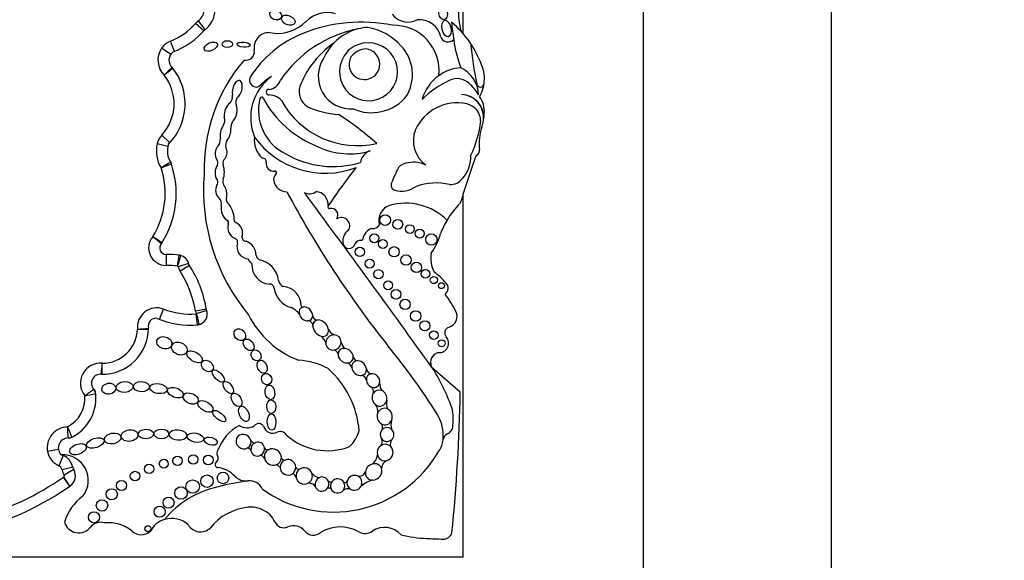
# Model space of a CAD drawing. Units: millimetres. Extents: x 0 to 744, y 0 to 1164.
# Drawn here: x 396 to 423, y 696 to 710 of the extents above; entities that cross this region are included whole.
import ezdxf
from ezdxf import colors
from ezdxf.entities.mleader import LeaderData, LeaderLine
from ezdxf.math import Vec2, Vec3

# ---------------------------------------------------------------- set-up
doc = ezdxf.new("R2010")
doc.units = ezdxf.units.MM
doc.layers.add('DV1_Défaut', color=7, linetype='Continuous')
doc.layers.add('Défaut', color=7, linetype='Continuous')

# ---------------------------------------------------------------- blocks, each defined once
blk = doc.blocks.new('_DOT')
at = {"color": 0}
blk.add_line((0, 0), (-1, 0), dxfattribs=at)
at = {"color": 0, "const_width": 0.333}
blk.add_lwpolyline([(-0.1665, 0, 1), (0.1665, 0, 1)], format="xyb", close=True, dxfattribs=at)
blk = doc.blocks.new('SE')
at = {"layer": 'DV1_Défaut', "color": 7, "linetype": 'Continuous'}
for p, q in [((418.091, 735.914), (418.091, 685.914)), ((413.091, 690.914), (413.091, 730.914)), ((408.291, 709.65), (408.291, 725.713)), ((401.417, 709.763), (401.239, 709.996)), ((401.384, 709.732), (401.163, 709.926)), ((400.501, 709.1), (400.259, 709.265)), ((400.602, 709.18), (400.494, 709.453)), ((408.291, 708.03), (408.291, 708.03)), ((400.48, 706.747), (400.264, 706.947)), ((400.427, 706.649), (400.141, 706.717)), ((408.291, 695.714), (408.291, 705.397)), ((400.378, 703.773), (400.376, 703.479)), ((400.979, 703.53), (400.699, 703.442)), ((401.003, 703.48), (400.754, 703.324)), ((400.206, 702.041), (400.309, 702.316)), ((401.451, 702.311), (401.162, 702.26)), ((401.459, 702.28), (401.179, 702.19)), ((408.21, 700.103), (407.472, 700.742)), ((397.512, 698.574), (397.222, 698.523)), ((397.64, 698.411), (397.522, 698.142)), ((397.895, 698.101), (397.608, 698.037)), ((397.919, 698.038), (397.666, 697.89)), ((397.812, 697.596), (397.643, 697.837)), ((397.817, 697.6), (397.655, 697.845)), ((378.292, 695.714), (408.291, 695.714))]:
    blk.add_line(p, q, dxfattribs=at)
for centre, radius in [((406.212, 704.686), 0.143), ((406.548, 704.572), 0.13), ((406.869, 704.445), 0.119), ((405.922, 704.203), 0.12), ((407.132, 704.327), 0.12), ((407.442, 704.17), 0.152), ((405.536, 703.839), 0.123), ((406.149, 704.05), 0.118), ((406.449, 703.843), 0.136), ((406.767, 703.622), 0.139), ((405.797, 703.524), 0.12), ((407.044, 703.425), 0.139), ((406.035, 703.244), 0.122), ((407.284, 703.252), 0.115), ((407.509, 703.089), 0.0958), ((406.29, 702.949), 0.117), ((407.71, 702.94), 0.079), ((406.501, 702.71), 0.129), ((406.742, 702.441), 0.137), ((407.024, 702.132), 0.14), ((407.267, 701.872), 0.133), ((407.506, 701.62), 0.116), ((407.714, 701.404), 0.0928), ((399.926, 698.057), 0.124), ((400.317, 698.195), 0.119), ((400.683, 698.274), 0.124), ((401.1, 698.311), 0.124), ((401.504, 698.294), 0.129), ((399.552, 697.866), 0.128), ((401.894, 697.817), 0.153), ((399.19, 697.615), 0.134), ((401.085, 697.587), 0.179), ((401.468, 697.731), 0.167), ((398.931, 697.381), 0.15), ((400.775, 697.414), 0.166), ((398.671, 697.085), 0.152), ((400.443, 697.16), 0.147), ((398.457, 696.77), 0.148), ((400.207, 696.918), 0.15), ((399.894, 696.464), 0.0793)]:
    blk.add_circle(centre, radius, dxfattribs=at)
for centre, radius, start, end in [((401.003, 710.305), 0.389, 307.2914, 354.8017), ((401.003, 710.305), 0.682, 305.5036, 358.2015), ((410.213, 710.248), 2.052, 177.1502, 195.0186), ((401.55, 709.587), 0.514, 127.2914, 138.8248), ((403.342, 710.725), 1.065, 258.7551, 315.6043), ((404.662, 709.433), 0.781, 72.7991, 135.6043), ((406.819, 710.482), 0.522, 216.8417, 297.559), ((407.137, 709.46), 0.564, 11.2157, 97.7291), ((399.852, 711.072), 1.742, 291.6184, 318.8248), ((399.852, 711.072), 2.035, 290.5593, 319.4796), ((406.127, 706.563), 3.278, 101.2603, 145.5891), ((405.588, 705.71), 4.249, 78.8452, 111.6611), ((405.829, 708.457), 1.365, 104.4875, 136.4196), ((405.829, 708.457), 1.365, 93.4402, 104.4875), ((405.47, 708.263), 1.58, 42.1241, 79.8963), ((406.437, 708.671), 1.208, 353.4635, 91.2906), ((406.319, 707.936), 2.612, 34.0386, 50.6656), ((464.475, 717.076), 56.946, 187.1815, 187.6552), ((405.148, 706.873), 3.006, 112.0521, 147.4122), ((403.122, 709.278), 0.402, 88.1373, 190.0109), ((407.886, 709.638), 0.207, 199.2608, 316.3121), ((411.346, 709.935), 3.34, 187.6552, 200.8654), ((400.723, 708.948), 0.562, 145.6668, 225.7798), ((400.683, 708.975), 0.514, 111.6184, 145.6668), ((402.505, 709.169), 0.224, 257.1442, 10.0109), ((406.292, 707.309), 2.543, 124.8182, 142.9076), ((405.829, 708.457), 1.365, 136.4196, 156.0695), ((405.769, 708.637), 0.773, 146.9597, 111.5983), ((405.678, 708.748), 0.638, 107.6849, 150.8731), ((405.66, 708.839), 0.409, 149.3771, 83.736), ((405.743, 708.673), 0.574, 93.8469, 139.2662), ((405.831, 708.566), 1.108, 329.765, 43.0433), ((406.319, 707.936), 2.612, 19.8916, 34.0386), ((419.496, 710.519), 11.069, 185.8081, 191.513), ((400.723, 708.948), 0.268, 125.5118, 229.1014), ((405.859, 706.057), 4.468, 139.6351, 181.8596), ((405.297, 708.518), 0.869, 145.4948, 274.4815), ((399.354, 707.786), 1.531, 315.496, 38.8213), ((400.386, 708.595), 0.22, 38.1174, 46.3449), ((406.364, 707.311), 2.6, 143.8937, 158.7421), ((408.309, 707.594), 1.154, 94.141, 125.5642), ((407.885, 708.007), 0.813, 1.3574, 65.263), ((407.915, 708.45), 0.939, 351.7259, 23.5367), ((399.354, 707.786), 1.237, 317.3013, 37.8849), ((402.782, 708.415), 0.184, 155.2939, 291.8631), ((403.986, 707.417), 1.356, 126.1338, 202.4781), ((404.275, 706.803), 2.027, 122.511, 134.6601), ((403.084, 708.524), 0.356, 275.0176, 342.17), ((408.309, 707.594), 1.154, 125.5642, 164.5888), ((409.047, 706.025), 2.635, 115.4359, 134.6061), ((408.127, 707.982), 0.473, 46.6402, 116.6641), ((403.121, 708.095), 0.0748, 95.0176, 272.2479), ((404.391, 708.109), 0.472, 162.2145, 236.8109), ((407.679, 707.439), 1.176, 29.9595, 48.9244), ((408.747, 708.329), 0.0986, 191.513, 351.7259), ((407.915, 708.45), 0.939, 329.6479, 351.7259), ((401.908, 707.971), 0.24, 315.1406, 11.4133), ((402.43, 707.828), 0.197, 141.974, 201.8878), ((404.138, 707.614), 1.3, 166.0735, 243.8204), ((402.922, 707.916), 0.0466, 28.0987, 166.0735), ((405.443, 709.262), 2.811, 208.0987, 248.8563), ((403.112, 707.564), 0.457, 42.2668, 88.3956), ((405.915, 708.639), 1.078, 280.3878, 324.1647), ((408.222, 707.416), 0.618, 359.5579, 87.9692), ((408.213, 707.416), 0.619, 348.2721, 87.0884), ((408.129, 707.566), 0.724, 356.8523, 34.4995), ((405.476, 708.978), 2.309, 208.6494, 282.7994), ((405.115, 709.795), 2.301, 244.7245, 266.3852), ((405.838, 708.651), 1.105, 244.6625, 284.2025), ((408.131, 706.581), 1.227, 78.1214, 155.1595), ((408.287, 707.325), 0.467, 0.1884, 78.1214), ((401.683, 707.343), 0.257, 328.1277, 20.3095), ((400.687, 700.803), 7.948, 48.1826, 57.401), ((407.454, 707.603), 1.4, 352.1294, 356.8523), ((402.518, 707.126), 0.415, 153.8578, 180.5275), ((407.775, 706.802), 0.813, 158.7657, 233.8276), ((406.245, 707.563), 2.521, 332.9276, 354.6173), ((410.022, 706.743), 1.308, 161.4887, 187.7549), ((407.454, 707.603), 1.4, 341.4887, 347.0998), ((400.641, 706.598), 0.514, 137.3013, 166.6757), ((401.386, 706.885), 0.442, 328.8836, 356.2283), ((403.373, 706.813), 0.646, 172.4533, 227.894), ((404.617, 708.259), 2.325, 215.8462, 290.7109), ((400.965, 706.521), 0.847, 166.6757, 211.4723), ((400.965, 706.521), 0.553, 159.7791, 214.4762), ((402.26, 706.672), 0.296, 150.9018, 190.2304), ((405.262, 708.373), 1.923, 244.3408, 286.6356), ((402.037, 706.203), 0.149, 124.3255, 196.7331), ((402.957, 706.245), 0.0903, 348.839, 101.1822), ((404.816, 708.619), 2.506, 240.0501, 287.0716), ((405.947, 706.152), 0.402, 109.5835, 169.7176), ((441.255, 695.009), 34.562, 160.7576, 162.967), ((407.624, 706.369), 0.866, 318.249, 3.0861), ((408.572, 706.546), 0.155, 289.7895, 7.7549), ((398.19, 705.395), 2.164, 327.8523, 18.4304), ((386.995, 742.347), 38.612, 290.0665, 290.5026), ((398.19, 705.395), 2.458, 327.2538, 19.3216), ((400.31, 706.111), 0.22, 18.6521, 32.0751), ((402.042, 705.947), 0.36, 144.005, 213.8724), ((401.59, 706.208), 0.168, 342.82, 33.0698), ((401.36, 705.961), 0.571, 339.5667, 20.4333), ((403.24, 706.189), 0.198, 168.839, 277.364), ((416.11, 697.518), 13.684, 141.2422, 146.5415), ((408.619, 704.9), 2.367, 149.9457, 160.7911), ((406.831, 705.873), 0.337, 89.268, 140.8828), ((406.983, 705.58), 0.647, 61.1632, 103.2176), ((406.532, 705.47), 5.157, 175.0786, 219.9025), ((403.403, 705.774), 0.162, 127.8909, 188.4915), ((403.272, 705.942), 0.051, 307.8909, 97.364), ((407.938, 706.062), 0.428, 268.6983, 320.8358), ((402.001, 705.484), 0.304, 154.039, 225.6999), ((401.66, 705.691), 0.1, 312.703, 33.8724), ((402.035, 705.71), 0.149, 159.5667, 217.9321), ((401.616, 705.383), 0.382, 344.3344, 37.9321), ((403.605, 705.804), 0.366, 188.4915, 268.699), ((406.503, 705.613), 0.136, 151.1572, 254.6237), ((406.644, 706.125), 0.668, 254.6237, 305.6478), ((407.569, 704.069), 1.606, 77.0613, 109.5008), ((401.667, 705.122), 0.189, 341.9497, 49.7008), ((402.116, 705.243), 0.138, 164.3344, 223.748), ((427.43, 718.129), 27.002, 208.0324, 218.4541), ((404.196, 705.675), 0.289, 242.3081, 307.2776), ((1.562, 408.41), 500.221, 35.76097, 36.42404), ((404.349, 705.1), 0.346, 353.8556, 86.3255), ((402.231, 704.995), 0.391, 169.9586, 232.8331), ((401.569, 704.719), 0.62, 358.1515, 43.748), ((404.732, 705.037), 0.0466, 146.5415, 282.1636), ((406.464, 704.674), 0.423, 109.1921, 195.7664), ((406.761, 703.569), 1.566, 45.5497, 106.1995), ((409.702, 703.597), 2.142, 134.1627, 149.3923), ((404.779, 704.82), 0.176, 324.6632, 102.1636), ((405.047, 704.535), 0.222, 325.8258, 124.1955), ((401.967, 704.613), 0.0766, 329.1396, 68.7226), ((402.328, 704.482), 0.309, 162.78, 245.6106), ((402.269, 704.696), 0.0812, 178.1515, 247.3385), ((402.093, 704.332), 0.323, 341.157, 63.2931), ((405.889, 704.649), 0.19, 258.9342, 331.7417), ((409.702, 703.597), 2.142, 149.3923, 160.1891), ((400.379, 703.944), 0.465, 140.0116, 269.6071), ((370.513, 659.021), 53.999, 56.5629, 56.8746), ((391.515, 693.722), 13.531, 49.7976, 51.0416), ((402.503, 704.232), 0.104, 182.1399, 273.3175), ((405.422, 704.129), 0.339, 124.1768, 190.306), ((405.969, 704.128), 0.354, 109.2052, 171.6906), ((406.167, 704.731), 1.573, 324.0032, 344.9799), ((400.379, 703.944), 0.172, 135.127, 269.6071), ((400.082, 704.2), 0.22, 319.3136, 327.7168), ((402.183, 704.102), 0.1, 343.8879, 80.1421), ((402.585, 703.975), 0.322, 162.0334, 266.7471), ((402.364, 703.742), 0.412, 0.3638, 69.3242), ((405.248, 704.093), 0.163, 188.6082, 347.4434), ((405.546, 703.985), 0.156, 82.3036, 152.4173), ((405.573, 704.186), 0.0466, 262.3036, 351.6906), ((400.356, 700.667), 3.106, 82.8414, 89.6071), ((376.747, 707.245), 24.234, 351.0154, 351.7103), ((398.643, 704.229), 2.181, 339.349, 347.0844), ((400.702, 703.532), 0.22, 72.2475, 83.1275), ((400.67, 703.432), 0.325, 13.1199, 76.9014), ((402.98, 703.803), 0.212, 195.8965, 235.1991), ((408.194, 703.661), 0.768, 169.1006, 207.8479), ((400.356, 700.667), 2.812, 83.3119, 89.6071), ((400.67, 703.432), 0.031, 17.53, 62.9972), ((401.19, 703.597), 0.514, 197.53, 212.0558), ((398.242, 701.75), 3.258, 9.5922, 32.6068), ((402.826, 703.731), 0.27, 196.614, 232.8531), ((403.169, 703.483), 0.507, 176.3463, 264.9883), ((402.735, 702.996), 0.644, 7.4992, 78.9423), ((398.242, 701.75), 2.964, 9.9, 32.0558), ((406.68, 702.093), 1.469, 38.7412, 55.3709), ((403.144, 702.869), 0.11, 0.6844, 100.001), ((403.566, 703.093), 0.192, 183.792, 248.7359), ((403.466, 702.403), 0.512, 359.558, 86.6449), ((407.702, 702.87), 0.189, 302.9525, 48.8733), ((403.879, 702.964), 0.632, 188.4935, 254.4447), ((406.016, 701.267), 2.3, 25.3355, 38.9337), ((404.03, 702.43), 0.0603, 210.4417, 265.7152), ((400.128, 701.835), 0.514, 69.4164, 186.0195), ((401.048, 704.284), 2.102, 249.4164, 273.5648), ((401.668, 702.348), 0.514, 189.9, 197.9976), ((401.175, 702.188), 0.00453, 328.222, 17.9976), ((393.363, 701.148), 7.884, 5.4234, 7.5607), ((401.175, 702.188), 0.298, 280.3975, 20.6324), ((404.787, 703.258), 2.468, 206.3723, 249.1057), ((403.486, 701.867), 0.537, 34.7362, 65.3409), ((404.42, 702.164), 0.141, 192.4501, 262.5976), ((407.834, 702.116), 0.293, 285.393, 27.4869), ((400.105, 701.868), 0.203, 81.114, 197.0362), ((401.048, 704.284), 2.396, 247.6427, 274.3252), ((401.197, 702.113), 0.22, 273.924, 286.4071), ((404.16, 701.875), 0.125, 2.458, 92.4959), ((398.674, 701.815), 1.237, 269.5062, 359.6712), ((398.674, 701.815), 0.943, 270.3455, 357.9033), ((398.344, 716.428), 14.703, 274.968, 276.1128), ((400.164, 730.82), 29.044, 268.9205, 269.5002), ((400.128, 701.835), 0.22, 184.2306, 186.6582), ((399.691, 701.784), 0.22, 358.2136, 6.6582), ((404.307, 701.323), 0.337, 16.2636, 54.1009), ((404.965, 701.894), 0.291, 204.8424, 246.7506), ((407.954, 701.681), 0.157, 105.393, 222.075), ((405.29, 701.474), 0.253, 186.6194, 234.8925), ((392.061, 689.705), 18.375, 32.2683, 39.2736), ((407.65, 701.407), 0.251, 263.6083, 42.075), ((404.781, 701.044), 0.196, 25.8186, 67.8188), ((407.694, 700.892), 0.275, 105.171, 202.498), ((398.631, 700.34), 0.534, 84.7451, 218.4116), ((376.455, 702.634), 22.295, 354.7129, 355.4679), ((403.778, 698.963), 1.993, 62.7558, 86.3046), ((405.107, 700.674), 0.232, 20.3123, 62.9299), ((405.543, 701.087), 0.183, 191.3827, 235.9388), ((398.631, 700.34), 0.24, 82.2144, 234.1681), ((398.677, 700.798), 0.22, 264.3233, 270.1319), ((403.041, 698.875), 2.486, 4.7089, 48.4383), ((405.557, 700.388), 0.16, 10.0712, 83.4795), ((405.868, 700.754), 0.161, 191.4307, 260.9952), ((403.145, 697.997), 5.125, 18.3587, 32.3823), ((406.46, 700.346), 0.396, 179.353, 210.847), ((397.357, 699.938), 1.152, 293.3807, 10.3752), ((396.196, 703.005), 3.612, 303.9441, 308.6121), ((397.211, 706.294), 6.366, 279.0527, 281.7067), ((398.283, 700.037), 0.22, 6.1598, 41.0225), ((405.751, 700.118), 0.152, 340.5261, 57.2328), ((362.476, 700.89), 45.74, 354.3043, 359.0131), ((397.357, 699.938), 0.858, 297.6453, 4.7112), ((405.731, 699.595), 0.285, 350.8323, 37.7974), ((406.658, 699.807), 0.412, 169.0885, 201.6986), ((406.711, 698.956), 1.048, 353.6038, 32.2683), ((405.842, 699.366), 2.18, 354.6999, 6.4468), ((402.844, 699.12), 0.146, 29.2323, 143.3877), ((405.945, 699.16), 0.193, 343.2003, 30.7186), ((406.824, 699.225), 0.459, 163.6868, 193.8656), ((397.771, 698.62), 0.557, 91.5976, 190.1125), ((390.094, 695.714), 8.408, 22.319, 24.325), ((392.817, 698.745), 4.957, 1.6014, 5.0006), ((402.897, 698.141), 1.214, 117.8788, 160.149), ((402.534, 699.525), 0.372, 236.557, 301.1751), ((403.225, 699.278), 0.269, 198.7978, 294.6719), ((403.423, 698.874), 0.18, 30.6938, 118.1721), ((404.677, 700.176), 1.634, 227.749, 290.9892), ((404.605, 699.336), 0.949, 313.7683, 344.2854), ((407.938, 698.818), 0.187, 111.9042, 173.6038), ((407.78, 699.212), 0.238, 291.9042, 348.6843), ((397.771, 698.62), 0.263, 80.5172, 226.3356), ((397.774, 699.104), 0.22, 269.6967, 296.5414), ((402.734, 698.866), 0.11, 205.4692, 288.2896), ((405.975, 698.781), 0.16, 318.3315, 31.2409), ((406.608, 698.707), 0.261, 151.4202, 190.2306), ((407.095, 698.9), 0.661, 326.1577, 354.4452), ((406.711, 698.956), 1.048, 353.4541, 353.6038), ((397.728, 698.613), 0.514, 190.1125, 246.2973), ((401.854, 698.476), 0.127, 142.0609, 209.1386), ((402.539, 698.509), 0.108, 23.3009, 85.1579), ((404.834, 700.152), 3.243, 234.1384, 330.0246), ((403.079, 698.656), 0.0886, 197.7246, 284.469), ((397.627, 697.751), 0.68, 322.4846, 93.2299), ((397.728, 698.613), 0.22, 235.8428, 246.2973), ((397.462, 698.005), 0.444, 12.5258, 66.2973), ((401.764, 698.172), 0.0797, 130.8382, 263.3792), ((401.616, 698.343), 0.147, 310.8382, 29.1386), ((402.835, 698.243), 0.188, 26.6304, 71.379), ((403.53, 698.379), 0.0857, 196.3773, 279.9386), ((405.657, 698.467), 0.351, 307.2213, 353.9629), ((406.351, 698.066), 0.235, 111.0126, 179.2434), ((397.462, 698.005), 0.15, 12.5258, 66.2973), ((398.11, 698.149), 0.514, 192.5258, 210.2615), ((397.637, 697.873), 0.327, 303.3146, 30.2615), ((398.11, 698.149), 0.22, 192.5258, 210.2615), ((401.669, 697.359), 0.739, 43.5077, 83.3792), ((403.289, 698.025), 0.141, 29.6162, 85.7852), ((403.708, 697.798), 0.137, 14.7407, 75.8765), ((403.915, 698.136), 0.09, 197.9826, 276.8708), ((404.561, 698.23), 0.42, 225.277, 254.9463), ((405.527, 698.029), 0.166, 251.144, 343.1349), ((393.33, 704.019), 7.537, 285.5328, 304.9052), ((397.938, 697.416), 0.514, 123.3146, 124.9052), ((397.637, 697.873), 0.0333, 303.3146, 30.2615), ((403.38, 691.573), 6.22, 97.5879, 105.0278), ((402.511, 698.158), 0.422, 223.5077, 276.5397), ((402.601, 697.376), 0.365, 23.9889, 96.5397), ((404.179, 697.451), 0.228, 41.6153, 96.2111), ((404.757, 697.804), 0.0929, 226.0109, 291.5195), ((405.143, 697.754), 0.0618, 238.7335, 337.1726), ((406.068, 697.046), 0.74, 104.536, 133.1932), ((393.33, 704.019), 7.831, 285.5232, 304.9052), ((397.938, 697.416), 0.22, 123.3146, 124.9052), ((402.292, 695.11), 2.526, 101.9913, 140.6544), ((404.716, 697.458), 0.088, 52.5816, 128.0886), ((405.231, 697.293), 0.235, 75.8346, 126.4525), ((398.961, 696.247), 1.348, 126.0966, 163.0563), ((402.7, 695.577), 1.464, 95.2309, 141.8437), ((402.64, 696.345), 0.694, 62.7326, 96.0358), ((402.69, 696.376), 0.644, 24.6086, 65.4127), ((398.054, 696.752), 0.399, 196.3005, 322.2318), ((398.631, 696.305), 0.331, 71.155, 142.2318), ((398.847, 695.644), 0.98, 49.7069, 96.4109), ((400.527, 696.092), 0.647, 106.86, 152.3934), ((400.527, 696.092), 0.647, 46.6729, 106.86), ((403.512, 696.753), 0.261, 204.6086, 293.6966), ((399.717, 696.67), 0.365, 229.7069, 310.2931), ((401.293, 696.754), 0.374, 210.773, 313.1987), ((403.771, 696.162), 0.384, 38.2409, 113.6966), ((404.295, 696.575), 0.283, 218.2409, 312.7932), ((405.011, 695.492), 1.02, 60.9764, 120.8562), ((405.676, 696.69), 0.35, 240.9764, 304.1113), ((406.199, 695.917), 0.584, 41.2505, 124.1113), ((407.763, 696.428), 0.24, 267.9072, 341.2574), ((407.437, 699.465), 3.263, 255.8285, 267.8521), ((424.452, 1153.133), 457.25, 267.85212, 267.90725)]:
    blk.add_arc(centre, radius, start, end, dxfattribs=at)
for centre, major_axis, ratio in [((403.295, 710.151), (-0.152, 0.06), 0.778388), ((407.749, 710.216), (-0.041, 0.194), 0.58202), ((403.632, 710.011), (-0.174, 0.075), 0.644713), ((407.844, 709.789), (-0.05, 0.219), 0.525931), ((402.009, 709.376), (0.141, 0), 0.630499), ((401.572, 709.307), (0.173, 0.076), 0.565067), ((402.443, 709.361), (0.17, -0.014), 0.404945), ((400.329, 701.419), (-0.196, 0.06), 0.770696), ((402.342, 701.632), (-0.116, 0.127), 0.808488), ((400.732, 701.264), (-0.196, 0.09), 0.754598), ((402.575, 701.363), (-0.111, 0.135), 0.685111), ((401.136, 701.044), (-0.197, 0.124), 0.522697), ((402.775, 701.086), (-0.081, 0.129), 0.830126), ((401.477, 700.801), (-0.137, 0.112), 0.763041), ((402.938, 700.78), (-0.075, 0.164), 0.697009), ((401.768, 700.532), (-0.146, 0.151), 0.471094), ((403.055, 700.452), (-0.051, 0.144), 0.887013), ((398.853, 700.194), (-0.187, -0.026), 0.777505), ((399.273, 700.24), (-0.226, -0.019), 0.635641), ((399.721, 700.249), (-0.213, 0.009), 0.636657), ((400.176, 700.198), (-0.232, 0.041), 0.560186), ((402.034, 700.224), (-0.116, 0.152), 0.523687), ((403.142, 700.099), (-0.031, 0.194), 0.649944), ((400.625, 700.09), (-0.205, 0.081), 0.569707), ((401.032, 699.932), (-0.193, 0.085), 0.644439), ((402.255, 699.897), (-0.101, 0.169), 0.616019), ((401.426, 699.723), (-0.192, 0.119), 0.540039), ((403.179, 699.715), (-0.006, 0.181), 0.677536), ((401.795, 699.463), (-0.167, 0.136), 0.425812), ((402.451, 699.525), (-0.093, 0.196), 0.556745), ((403.188, 699.307), (-0.003, 0.216), 0.530565), ((398.956, 698.868), (-0.219, -0.048), 0.630966), ((399.407, 698.946), (-0.222, -0.029), 0.681208), ((399.84, 698.987), (-0.203, -0.01), 0.623127), ((400.252, 698.989), (-0.199, 0.003), 0.64774), ((400.694, 698.961), (-0.233, 0.025), 0.594659), ((401.16, 698.89), (-0.223, 0.044), 0.528958), ((398.032, 698.582), (-0.215, -0.085), 0.579302), ((398.494, 698.748), (-0.231, -0.072), 0.509008), ((401.568, 698.796), (-0.174, 0.048), 0.569818)]:
    blk.add_ellipse(centre, major_axis=major_axis, ratio=ratio, dxfattribs=at)
for centre, major_axis, ratio, start_param, end_param in [((402.272, 708.17), (-0.067, -0.236), 0.499056, 0.531352, 5.54319), ((402.098, 707.544), (0.077, 0.277), 0.566808, 0.566779, 2.1352), ((402.098, 707.544), (0.077, 0.277), 0.566808, 3.873506, 5.71887), ((401.959, 707.021), (0.062, 0.246), 0.531858, 0.852549, 2.426352), ((401.959, 707.021), (0.062, 0.246), 0.531858, 3.875438, 5.264958), ((401.841, 706.472), (0.026, 0.221), 0.716508, 0.662208, 2.542059), ((401.841, 706.472), (0.026, 0.221), 0.716508, 4.077724, 5.524694), ((404.1, 702.186), (0.138, -0.152), 0.775279, 0.673463, 2.697945), ((404.1, 702.186), (0.138, -0.152), 0.775279, 2.697945, 4.166489), ((404.1, 702.186), (0.138, -0.152), 0.775279, 4.166489, 5.72164), ((404.1, 702.186), (-0.138, 0.152), 0.775279, 2.580048, 3.815056), ((404.494, 701.807), (0.161, -0.185), 0.726525, 3.810053, 5.462827), ((404.494, 701.807), (0.161, -0.185), 0.726525, 2.724998, 3.810053), ((404.494, 701.807), (0.161, -0.185), 0.726525, 0.849369, 2.724998), ((404.494, 701.807), (-0.161, 0.185), 0.726525, 2.321235, 3.990961), ((404.835, 701.425), (0.157, 0.139), 0.934537, 0.802117, 2.422955), ((404.835, 701.425), (-0.157, -0.139), 0.934537, 2.477531, 3.943709), ((404.835, 701.425), (0.157, 0.139), 0.934537, 2.422955, 4.119333), ((404.835, 701.425), (0.157, 0.139), 0.934537, 4.119333, 5.619123), ((405.16, 701.074), (0.172, -0.135), 0.810815, 3.622665, 5.540787), ((405.16, 701.074), (0.172, -0.135), 0.810815, 2.217241, 3.622665), ((405.16, 701.074), (0.172, -0.135), 0.810815, 0.646859, 2.217241), ((405.16, 701.074), (-0.172, 0.135), 0.810815, 2.399195, 3.788452), ((405.517, 700.742), (0.147, -0.156), 0.817079, 2.690645, 3.993755), ((405.517, 700.742), (0.147, -0.156), 0.817079, 0.810127, 2.690645), ((405.517, 700.742), (0.147, -0.156), 0.817079, 3.993755, 5.73059), ((405.517, 700.742), (-0.147, 0.156), 0.817079, 2.588997, 3.95172), ((405.89, 700.411), (0.115, -0.157), 0.858086, 2.706336, 4.125077), ((405.89, 700.411), (0.115, -0.157), 0.858086, 0.679131, 2.706336), ((405.89, 700.411), (0.115, -0.157), 0.858086, 4.125077, 5.252888), ((405.89, 700.411), (-0.115, 0.157), 0.858086, 2.111295, 3.820723), ((406.061, 699.944), (0.065, -0.204), 0.912137, 3.808786, 5.392872), ((406.061, 699.944), (0.065, -0.204), 0.912137, 2.502119, 3.808786), ((406.061, 699.944), (0.065, -0.204), 0.912137, 1.008445, 2.502119), ((406.061, 699.944), (-0.065, 0.204), 0.912137, 2.251279, 4.150038), ((406.199, 699.453), (0.05, -0.216), 0.911141, 4.054503, 5.587453), ((406.199, 699.453), (0.05, -0.216), 0.911141, 2.509538, 4.054503), ((406.199, 699.453), (0.05, -0.216), 0.911141, 0.896427, 2.509538), ((406.199, 699.453), (-0.05, 0.216), 0.911141, 2.44586, 4.03802), ((402.44, 698.784), (0.179, -0.097), 0.934499, 0.704388, 5.752409), ((406.26, 698.973), (0.032, -0.182), 0.995016, 3.753527, 5.167444), ((406.26, 698.973), (0.032, -0.182), 0.995016, 2.269024, 3.753527), ((406.26, 698.973), (0.032, -0.182), 0.995016, 0.526391, 2.269024), ((402.44, 698.784), (-0.179, 0.097), 0.934499, 2.610817, 3.845981), ((402.817, 698.585), (-0.083, -0.169), 0.949694, 3.894842, 5.332724), ((402.817, 698.585), (-0.083, -0.169), 0.949694, 2.247513, 3.894842), ((406.209, 698.494), (-0.068, -0.21), 0.953752, 2.728326, 4.041075), ((406.26, 698.973), (-0.032, 0.182), 0.995016, 2.025851, 3.667983), ((402.817, 698.585), (0.083, 0.169), 0.949694, 2.191131, 4.068607), ((402.817, 698.585), (-0.083, -0.169), 0.949694, 0.927014, 2.247513), ((403.221, 698.376), (0.197, -0.12), 0.941178, 2.651374, 3.945295), ((403.221, 698.376), (-0.197, 0.12), 0.941178, 3.622352, 5.792966), ((406.209, 698.494), (-0.068, -0.21), 0.953752, 4.041075, 5.30873), ((406.209, 698.494), (-0.068, -0.21), 0.953752, 0.601963, 2.728326), ((403.221, 698.376), (-0.197, 0.12), 0.941178, 0.803703, 2.445931), ((403.221, 698.376), (-0.197, 0.12), 0.941178, 2.445931, 3.622352), ((403.621, 698.1), (0.173, -0.117), 0.992028, 2.532872, 3.770368), ((403.621, 698.1), (-0.173, 0.117), 0.992028, 3.778766, 5.674465), ((405.905, 697.979), (-0.178, -0.15), 0.883589, 4.237075, 5.514554), ((405.905, 697.979), (-0.178, -0.15), 0.883589, 2.807245, 4.237075), ((406.209, 698.494), (0.068, 0.21), 0.953752, 2.167138, 3.743555), ((403.621, 698.1), (-0.173, 0.117), 0.992028, 0.628775, 2.782096), ((403.621, 698.1), (-0.173, 0.117), 0.992028, 2.782096, 3.778766), ((404.055, 697.871), (-0.1, -0.194), 0.99749, 4.255263, 5.366822), ((404.055, 697.871), (-0.1, -0.194), 0.99749, 2.325732, 4.255263), ((404.055, 697.871), (-0.1, -0.194), 0.99749, 0.948944, 2.325732), ((405.905, 697.979), (0.178, 0.15), 0.883589, 2.372961, 3.966871), ((405.905, 697.979), (-0.178, -0.15), 0.883589, 0.825278, 2.807245), ((404.055, 697.871), (0.1, 0.194), 0.99749, 2.22523, 4.090537), ((404.527, 697.653), (-0.044, -0.185), 0.958661, 3.808738, 5.207963), ((404.527, 697.653), (-0.044, -0.185), 0.958661, 2.254287, 3.808738), ((404.527, 697.653), (-0.044, -0.185), 0.958661, 1.074176, 2.254287), ((404.945, 697.605), (0.189, 0.031), 0.985455, 2.342282, 3.398379), ((404.945, 697.605), (-0.189, -0.031), 0.985455, 3.511929, 5.483875), ((404.945, 697.605), (-0.189, -0.031), 0.985455, 2.276634, 3.511929), ((405.394, 697.69), (0.184, 0.081), 0.974371, 2.512195, 3.748515), ((405.394, 697.69), (-0.184, -0.081), 0.974371, 3.901807, 5.653788), ((405.394, 697.69), (-0.184, -0.081), 0.974371, 2.155634, 3.901807), ((404.527, 697.653), (0.044, 0.185), 0.958661, 2.066371, 4.215769), ((404.945, 697.605), (-0.189, -0.031), 0.985455, 0.256786, 2.276634), ((405.394, 697.69), (-0.184, -0.081), 0.974371, 0.606922, 2.155634)]:
    blk.add_ellipse(centre, major_axis=major_axis, ratio=ratio, start_param=start_param, end_param=end_param, dxfattribs=at)
for points, knots in [([(400.538, 708.754), (400.538, 708.754), (400.516, 708.732), (400.44, 708.654), (400.385, 708.6), (400.331, 708.546)], [0, 0, 0, 0, 0.5, 0.5, 1, 1, 1, 1]), ([(400.559, 708.731), (400.559, 708.731), (400.534, 708.711), (400.45, 708.642), (400.39, 708.594), (400.331, 708.546)], [0, 0, 0, 0, 0.5, 0.5, 1, 1, 1, 1]), ([(400.497, 706.228), (400.497, 706.228), (400.469, 706.211), (400.376, 706.156), (400.309, 706.117), (400.243, 706.079)], [0, 0, 0, 0, 0.5, 0.5, 1, 1, 1, 1]), ([(401.259, 701.902), (401.259, 701.902), (401.254, 701.934), (401.237, 702.015), (401.23, 702.047), (401.217, 702.099), (401.212, 702.117), (401.199, 702.153), (401.192, 702.172), (401.179, 702.186)], [0, 0, 0, 0, 0.5, 0.5, 0.75, 0.75, 0.875, 0.875, 1, 1, 1, 1]), ([(398.677, 700.578), (398.677, 700.578), (398.678, 700.61), (398.679, 700.718), (398.679, 700.795), (398.68, 700.872)], [0, 0, 0, 0, 0.5, 0.5, 1, 1, 1, 1])]:
    blk.add_open_spline(points, degree=3, knots=knots, dxfattribs=at)

msp = doc.modelspace()

# ---------------------------------------------------------------- block references
at = {"layer": 'Défaut'}
msp.add_blockref('SE', (0, 0), dxfattribs=at)

# ---------------------------------------------------------------- leaders
at = {"layer": 'Défaut', "color": 7, "linetype": 'Continuous'}
ml = msp.add_multileader_mtext('Standard', dxfattribs=at)
ml.set_content('{\\pxsm0.9;\\fSolid Edge ISO|b1||i0||c0|p34;\\W1.;01/04/2016\\P}', color=256)
ml.set_leader_properties()
ml.set_arrow_properties(name='DOT')
ml.build(insert=Vec2(0, 0))
ml.multileader.update_dxf_attribs({"leader_type": 0, "dogleg_length": 0, "arrow_head_size": 12})
ctx = ml.context
ctx.base_point, ctx.char_height, ctx.arrow_head_size, ctx.landing_gap_size = Vec3(656.602, 1156.973), 12, 12, 4.2
notes = []
notes.append((ctx, [(0, (0, 0, 0), (0, 0), (1, 0), 1, [])]))
ctx.mtext.insert = Vec3(658.602, 1163.093)
for ctx, leaders in notes:
    for number, flags, end, landing, length, lines in leaders:
        leader = LeaderData()
        leader.index, (leader.has_last_leader_line, leader.has_dogleg_vector, leader.attachment_direction) = number, flags
        leader.last_leader_point, leader.dogleg_vector, leader.dogleg_length = Vec3(end), Vec3(landing), length
        for number, points, colour, breaks in lines:
            line = LeaderLine()
            line.index, line.vertices, line.color, line.breaks = number, Vec3.list(points), colors.encode_raw_color(colour), breaks
            leader.lines.append(line)
        ctx.leaders.append(leader)

doc.saveas('drawing.dxf')
